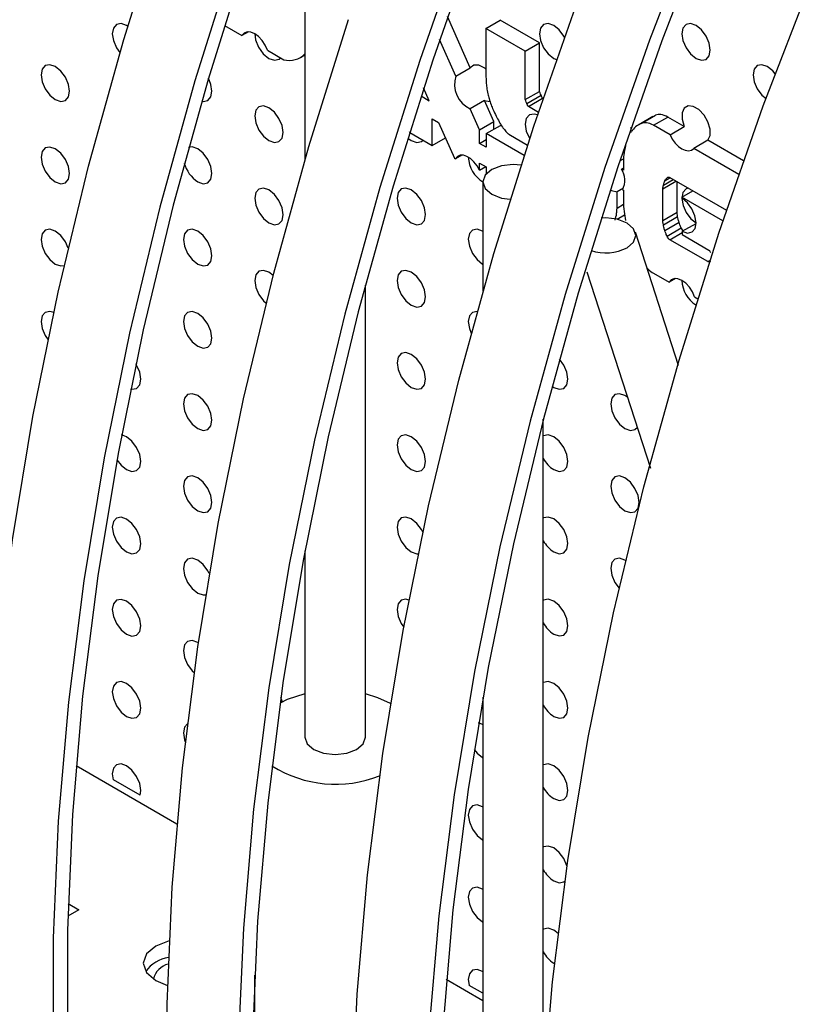
# Model space of a CAD drawing. Units: millimetres. Extents: x -1723 to 1689, y -875 to 1568.
# Drawn here: x 1277 to 1316, y 1070 to 1119 of the extents above; entities that cross this region are included whole.
import ezdxf

# ---------------------------------------------------------------- set-up
doc = ezdxf.new("R2010")
doc.units = ezdxf.units.MM

msp = doc.modelspace()

# ---------------------------------------------------------------- linework, layer by layer
at = {"color": 7, "linetype": 'Continuous', "lineweight": 25}
for p, q in [((1290.742, 1130.351), (1290.742, 1112.074)), ((1298.943, 1116.631), (1297.816, 1119.176)), ((1299.732, 1118.59), (1300.44, 1118.998)), ((1302.392, 1117.871), (1300.44, 1118.998)), ((1286.743, 1118.74), (1287.613, 1118.238)), ((1287.933, 1118.422), (1287.613, 1118.238)), ((1299.732, 1118.59), (1299.732, 1116.269)), ((1301.685, 1117.463), (1299.732, 1118.59)), ((1298.236, 1116.223), (1297.43, 1118.043)), ((1301.685, 1117.463), (1302.392, 1117.871)), ((1302.392, 1115.462), (1302.392, 1117.871)), ((1288.88, 1117.507), (1289.693, 1117.037)), ((1301.685, 1115.053), (1301.685, 1117.463)), ((1290.52, 1117.15), (1290.742, 1117.278)), ((1303.096, 1117.103), (1303.233, 1117.039)), ((1298.236, 1116.223), (1298.943, 1116.631)), ((1296.919, 1114.998), (1296.637, 1115.643)), ((1301.685, 1115.053), (1302.392, 1115.462)), ((1296.506, 1115.236), (1296.919, 1114.998)), ((1299.66, 1115.012), (1298.953, 1114.603)), ((1300.124, 1113.964), (1299.66, 1115.012)), ((1301.761, 1114.86), (1302.468, 1115.268)), ((1301.838, 1114.711), (1302.545, 1115.119)), ((1302.566, 1115.107), (1302.545, 1115.119)), ((1299.417, 1113.556), (1298.953, 1114.603)), ((1302.335, 1114.424), (1301.838, 1114.711)), ((1297.062, 1114.102), (1297.383, 1113.917)), ((1297.062, 1112.782), (1297.062, 1114.102)), ((1297.383, 1113.917), (1298.173, 1112.141)), ((1299.417, 1113.556), (1300.124, 1113.964)), ((1300.124, 1113.588), (1300.124, 1113.964)), ((1308.025, 1114.219), (1307.318, 1113.811)), ((1307.446, 1113.872), (1308.153, 1114.28)), ((1308.058, 1113.783), (1308.765, 1114.192)), ((1309.58, 1113.721), (1308.765, 1114.192)), ((1295.952, 1113.423), (1295.942, 1113.453)), ((1295.952, 1113.423), (1297.062, 1112.782)), ((1299.417, 1112.883), (1299.417, 1113.556)), ((1299.742, 1113.368), (1300.449, 1113.776)), ((1300.519, 1113.736), (1300.449, 1113.776)), ((1306.947, 1113.43), (1306.947, 1113.69)), ((1308.873, 1113.313), (1308.058, 1113.783)), ((1308.873, 1113.313), (1309.58, 1113.721)), ((1297.062, 1112.782), (1297.719, 1113.161)), ((1299.417, 1112.883), (1299.742, 1113.07)), ((1299.742, 1113.368), (1299.742, 1112.695)), ((1301.629, 1112.279), (1299.742, 1113.368)), ((1300.871, 1113.335), (1301.798, 1112.8)), ((1310.754, 1113.043), (1310.047, 1112.635)), ((1312.526, 1112.02), (1310.754, 1113.043)), ((1299.742, 1112.695), (1299.417, 1112.883)), ((1312.288, 1111.341), (1310.047, 1112.635)), ((1298.173, 1112.141), (1298.219, 1112.114)), ((1298.54, 1112.299), (1298.219, 1112.114)), ((1306.381, 1112.018), (1306.566, 1112.124)), ((1306.556, 1111.943), (1306.556, 1111.548)), ((1299.417, 1111.903), (1299.742, 1111.715)), ((1299.417, 1111.555), (1299.417, 1111.903)), ((1299.417, 1111.555), (1299.718, 1111.729)), ((1299.742, 1111.715), (1299.742, 1111.362)), ((1306.556, 1111.651), (1306.466, 1111.599)), ((1306.556, 1111.548), (1306.466, 1111.599)), ((1299.58, 1110.971), (1299.58, 1105.54)), ((1308.862, 1111.187), (1311.677, 1109.561)), ((1309.225, 1109.462), (1309.225, 1110.977)), ((1306.557, 1110.657), (1306.24, 1110.474)), ((1306.24, 1109.672), (1306.24, 1110.474)), ((1306.512, 1110.593), (1306.556, 1110.568)), ((1306.556, 1110.568), (1306.556, 1110.009)), ((1308.517, 1109.054), (1308.517, 1110.634)), ((1309.467, 1110.218), (1310.003, 1110.528)), ((1309.467, 1110.218), (1309.468, 1110.158)), ((1311.503, 1109.043), (1309.467, 1110.218)), ((1308.517, 1109.054), (1309.225, 1109.462)), ((1308.541, 1108.846), (1309.248, 1109.255)), ((1308.613, 1108.556), (1309.32, 1108.964)), ((1308.723, 1108.277), (1309.43, 1108.686)), ((1309.481, 1108.518), (1310.167, 1108.914)), ((1309.481, 1108.518), (1309.482, 1108.353)), ((1309.3, 1101.86), (1307.152, 1108.473)), ((1310.747, 1107.015), (1308.862, 1108.103)), ((1309.482, 1108.353), (1310.805, 1107.59)), ((1299.561, 1106.895), (1299.58, 1106.884)), ((1304.74, 1106.501), (1307.905, 1096.757)), ((1308.058, 1106.435), (1308.826, 1105.991)), ((1309.147, 1106.176), (1308.826, 1105.991)), ((1293.742, 1083.412), (1293.742, 1105.84)), ((1310.094, 1105.259), (1310.248, 1105.17)), ((1302.58, 1066.038), (1302.58, 1099.189)), ((1290.742, 1092.656), (1290.742, 1083.412)), ((1299.58, 1085.401), (1299.58, 1061.979)), ((1299.561, 1082.399), (1299.58, 1082.388)), ((1282.552, 1080.523), (1281.228, 1081.288)), ((1299.561, 1078.316), (1299.58, 1078.305)), ((1279.514, 1074.837), (1278.962, 1074.519)), ((1278.981, 1075.145), (1279.514, 1074.837)), ((1299.561, 1074.234), (1299.58, 1074.223)), ((1303.096, 1072.193), (1303.141, 1072.169)), ((1288.242, 1071.595), (1288.242, 1067.081)), ((1283.332, 1071.327), (1283.918, 1071.088)), ((1299.58, 1070.693), (1298.906, 1071.083))]:
    msp.add_line(p, q, dxfattribs=at)
at = {"color": 8, "linetype": 'Continuous', "lineweight": 25}
for p, q in [((1308.517, 1110.634), (1309.168, 1111.01)), ((1308.541, 1110.813), (1309.025, 1111.093)), ((1308.613, 1111.021), (1308.881, 1111.175)), ((1308.723, 1111.173), (1308.77, 1111.199)), ((1306.24, 1109.672), (1306.566, 1109.86)), ((1306.241, 1109.12), (1306.617, 1109.337)), ((1308.862, 1108.103), (1309.482, 1108.461)), ((1310.747, 1107.015), (1310.855, 1107.077)), ((1279.377, 1082.002), (1284.389, 1079.108)), ((1297.761, 1071.388), (1299.58, 1070.338))]:
    msp.add_line(p, q, dxfattribs=at)
at = {"color": 7, "linetype": 'Continuous', "lineweight": 25, "flags": 128}
for points in [[(1296.935, 1015.327), (1293.872, 1017.965), (1291.011, 1020.897), (1288.361, 1024.117), (1285.929, 1027.615), (1283.72, 1031.382), (1281.742, 1035.408), (1279.998, 1039.681), (1278.496, 1044.191), (1277.237, 1048.924), (1276.226, 1053.869), (1275.465, 1059.011), (1274.957, 1064.337), (1274.702, 1069.833), (1274.702, 1075.483), (1274.957, 1081.273), (1275.465, 1087.186), (1276.226, 1093.207), (1277.237, 1099.319), (1278.496, 1105.505), (1279.998, 1111.75), (1281.742, 1118.036), (1283.72, 1124.346)], [(1310.282, 1124.315), (1307.849, 1118.008), (1305.64, 1111.691), (1303.662, 1105.381), (1301.919, 1099.096), (1300.416, 1092.851), (1299.157, 1086.664), (1298.146, 1080.552), (1297.385, 1074.532), (1296.877, 1068.618), (1296.623, 1062.829), (1296.623, 1057.179), (1296.877, 1051.683), (1297.385, 1046.357), (1298.146, 1041.214), (1299.157, 1036.27), (1300.416, 1031.536), (1301.919, 1027.027), (1303.662, 1022.753), (1305.64, 1018.728), (1307.849, 1014.961)], [(1310.886, 1124.239), (1308.471, 1117.98), (1306.279, 1111.711), (1304.316, 1105.448), (1302.586, 1099.21), (1301.094, 1093.012), (1299.845, 1086.872), (1298.842, 1080.806), (1298.087, 1074.83), (1297.582, 1068.962), (1297.33, 1063.216), (1297.33, 1057.608), (1297.582, 1052.154), (1298.087, 1046.867), (1298.842, 1041.764), (1299.845, 1036.856), (1301.094, 1032.158), (1302.586, 1027.683), (1304.316, 1023.442), (1306.279, 1019.446), (1308.471, 1015.708)], [(1298.657, 1123.315), (1296.448, 1116.998), (1294.469, 1110.688), (1292.726, 1104.402), (1291.224, 1098.158), (1289.965, 1091.971), (1288.954, 1085.859), (1288.193, 1079.838), (1287.685, 1073.925), (1287.43, 1068.136), (1287.43, 1062.485), (1287.685, 1056.99), (1288.193, 1051.663), (1288.954, 1046.521), (1289.965, 1041.576), (1291.224, 1036.843), (1292.726, 1032.333), (1294.469, 1028.06), (1296.448, 1024.035), (1298.657, 1020.268), (1301.089, 1016.77)], [(1299.279, 1123.287), (1297.087, 1117.017), (1295.123, 1110.755), (1293.393, 1104.516), (1291.902, 1098.319), (1290.653, 1092.178), (1289.649, 1086.112), (1288.894, 1080.137), (1288.39, 1074.268), (1288.137, 1068.522), (1288.137, 1062.915), (1288.39, 1057.46), (1288.894, 1052.174), (1289.649, 1047.07), (1290.653, 1042.163), (1291.902, 1037.465), (1293.393, 1032.989), (1295.123, 1028.748), (1297.087, 1024.753), (1299.279, 1021.014), (1301.693, 1017.543), (1304.324, 1014.347)], [(1287.256, 1122.305), (1285.277, 1115.995), (1283.534, 1109.709), (1282.031, 1103.464), (1280.772, 1097.277), (1279.761, 1091.166), (1279.001, 1085.145), (1278.492, 1079.232), (1278.238, 1073.442), (1278.238, 1067.792), (1278.492, 1062.296), (1279.001, 1056.97), (1279.761, 1051.828), (1280.772, 1046.883), (1282.031, 1042.15), (1283.534, 1037.64), (1285.277, 1033.367), (1287.256, 1029.341), (1289.464, 1025.574), (1291.897, 1022.076), (1294.547, 1018.856), (1297.408, 1015.924)], [(1287.895, 1122.324), (1285.931, 1116.062), (1284.201, 1109.823), (1282.709, 1103.625), (1281.46, 1097.485), (1280.457, 1091.419), (1279.702, 1085.444), (1279.197, 1079.575), (1278.945, 1073.829), (1278.945, 1068.221), (1279.197, 1062.767), (1279.702, 1057.481), (1280.457, 1052.377), (1281.46, 1047.47), (1282.709, 1042.772), (1284.201, 1038.296), (1285.931, 1034.055), (1287.895, 1030.06), (1290.087, 1026.321), (1292.501, 1022.849), (1295.131, 1019.654), (1297.97, 1016.743), (1301.01, 1014.125), (1303.298, 1012.44)], [(1311.297, 1015.462), (1309.319, 1019.488), (1307.576, 1023.761), (1306.073, 1028.271), (1304.814, 1033.004), (1303.803, 1037.949), (1303.042, 1043.091), (1302.534, 1048.417), (1302.28, 1053.913), (1302.28, 1059.563), (1302.534, 1065.353), (1303.042, 1071.266), (1303.803, 1077.287), (1304.814, 1083.399), (1306.073, 1089.585), (1307.576, 1095.83), (1309.319, 1102.116), (1311.297, 1108.426), (1313.506, 1114.743), (1315.938, 1121.049)], [(1304.313, 1017.002), (1302.105, 1020.769), (1300.126, 1024.794), (1298.383, 1029.068), (1296.88, 1033.577), (1295.622, 1038.311), (1294.611, 1043.255), (1293.85, 1048.398), (1293.342, 1053.724), (1293.087, 1059.22), (1293.087, 1064.87), (1293.342, 1070.659), (1293.85, 1076.573), (1294.611, 1082.593), (1295.622, 1088.705), (1296.88, 1094.892), (1298.383, 1101.137), (1300.126, 1107.422), (1302.105, 1113.732), (1304.313, 1120.049)], [(1281.939, 1118.699), (1281.883, 1118.734), (1281.612, 1118.828), (1281.383, 1118.783), (1281.23, 1118.607), (1281.176, 1118.325), (1281.23, 1117.982), (1281.383, 1117.628), (1281.551, 1117.387)], [(1300.204, 1015.591), (1297.554, 1018.811), (1295.121, 1022.309), (1292.912, 1026.076), (1290.934, 1030.101), (1289.191, 1034.374), (1287.688, 1038.884), (1286.429, 1043.617), (1285.418, 1048.562), (1284.658, 1053.704), (1284.149, 1059.031), (1283.895, 1064.526), (1283.895, 1070.177), (1284.149, 1075.966), (1284.658, 1081.879), (1285.418, 1087.9), (1286.429, 1094.012), (1287.688, 1100.199), (1289.191, 1106.443), (1290.934, 1112.729), (1292.912, 1119.039)], [(1303.626, 1118.153), (1303.596, 1118.208), (1303.367, 1118.517), (1303.096, 1118.736), (1302.826, 1118.83), (1302.596, 1118.785), (1302.443, 1118.609), (1302.389, 1118.327), (1302.443, 1117.984), (1302.596, 1117.63), (1302.826, 1117.321), (1303.096, 1117.103), (1303.096, 1117.103)], [(1310.167, 1117.103), (1310.438, 1117.009), (1310.667, 1117.054), (1310.82, 1117.23), (1310.874, 1117.512), (1310.82, 1117.855), (1310.667, 1118.208), (1310.438, 1118.518), (1310.167, 1118.736), (1309.897, 1118.83), (1309.667, 1118.786), (1309.514, 1118.609), (1309.46, 1118.328), (1309.514, 1117.984), (1309.667, 1117.631), (1309.897, 1117.322), (1310.167, 1117.103)], [(1288.88, 1117.507), (1288.77, 1117.757), (1288.62, 1117.988), (1288.441, 1118.183), (1288.247, 1118.326), (1288.053, 1118.407), (1287.874, 1118.419), (1287.724, 1118.361), (1287.613, 1118.238)], [(1288.247, 1118.326), (1288.29, 1118.019), (1288.441, 1117.652), (1288.675, 1117.329), (1288.954, 1117.101), (1289.234, 1117.006), (1289.467, 1117.06), (1289.542, 1117.125)], [(1278.347, 1115.059), (1278.618, 1114.965), (1278.847, 1115.009), (1279.001, 1115.186), (1279.054, 1115.467), (1279.001, 1115.811), (1278.847, 1116.164), (1278.618, 1116.474), (1278.347, 1116.692), (1278.077, 1116.786), (1277.847, 1116.741), (1277.694, 1116.565), (1277.64, 1116.284), (1277.694, 1115.94), (1277.847, 1115.587), (1278.077, 1115.277), (1278.347, 1115.059)], [(1299.732, 1116.57), (1299.671, 1116.62), (1299.386, 1116.77), (1299.129, 1116.773), (1298.943, 1116.631)], [(1314.096, 1116.33), (1313.973, 1116.477), (1313.703, 1116.695), (1313.432, 1116.789), (1313.203, 1116.745), (1313.049, 1116.568), (1312.996, 1116.287), (1313.049, 1115.943), (1313.203, 1115.59), (1313.432, 1115.281), (1313.639, 1115.103)], [(1285.614, 1114.978), (1285.689, 1114.965), (1285.918, 1115.01), (1286.072, 1115.186), (1286.126, 1115.468), (1286.072, 1115.811), (1285.947, 1116.114)], [(1299.66, 1115.012), (1299.929, 1114.968), (1299.93, 1114.968)], [(1288.954, 1113.018), (1289.225, 1112.924), (1289.454, 1112.969), (1289.607, 1113.145), (1289.661, 1113.427), (1289.607, 1113.77), (1289.454, 1114.124), (1289.225, 1114.433), (1288.954, 1114.652), (1288.683, 1114.746), (1288.454, 1114.701), (1288.301, 1114.525), (1288.247, 1114.243), (1288.301, 1113.9), (1288.454, 1113.546), (1288.683, 1113.237), (1288.954, 1113.018)], [(1310.754, 1113.043), (1310.861, 1113.276), (1310.861, 1113.595), (1310.755, 1113.951), (1310.56, 1114.289), (1310.305, 1114.558), (1310.029, 1114.718), (1309.774, 1114.743), (1309.579, 1114.63), (1309.474, 1114.396), (1309.474, 1114.077), (1309.58, 1113.721)], [(1302.292, 1114.293), (1302.118, 1114.339), (1301.889, 1114.294), (1301.736, 1114.118), (1301.682, 1113.836), (1301.736, 1113.493), (1301.889, 1113.139), (1301.902, 1113.117)], [(1295.847, 1113.148), (1296.025, 1113.019), (1296.304, 1112.924), (1296.538, 1112.978), (1296.612, 1113.042)], [(1308.873, 1113.313), (1308.986, 1113.097), (1309.127, 1112.9), (1309.289, 1112.736), (1309.46, 1112.612), (1309.632, 1112.538), (1309.793, 1112.516), (1309.934, 1112.549), (1310.047, 1112.635)], [(1278.347, 1110.976), (1278.618, 1110.882), (1278.847, 1110.927), (1279.001, 1111.103), (1279.054, 1111.384), (1279.001, 1111.728), (1278.847, 1112.081), (1278.618, 1112.391), (1278.347, 1112.609), (1278.077, 1112.703), (1277.847, 1112.659), (1277.694, 1112.482), (1277.64, 1112.201), (1277.694, 1111.857), (1277.847, 1111.504), (1278.077, 1111.195), (1278.347, 1110.976)], [(1285.418, 1110.977), (1285.689, 1110.883), (1285.918, 1110.927), (1286.072, 1111.104), (1286.126, 1111.385), (1286.072, 1111.729), (1285.918, 1112.082), (1285.689, 1112.392), (1285.418, 1112.61), (1285.148, 1112.704), (1284.966, 1112.682)], [(1299.417, 1111.555), (1299.291, 1111.775), (1299.137, 1111.97), (1298.965, 1112.128), (1298.786, 1112.238), (1298.611, 1112.293), (1298.452, 1112.29), (1298.319, 1112.229), (1298.219, 1112.114)], [(1301.477, 1111.806), (1301.08, 1111.837), (1300.506, 1111.771), (1300.02, 1111.583), (1299.695, 1111.303), (1299.58, 1110.971), (1299.695, 1110.64), (1300.02, 1110.359), (1300.506, 1110.171), (1300.941, 1110.109)], [(1288.954, 1108.936), (1289.225, 1108.842), (1289.454, 1108.886), (1289.607, 1109.063), (1289.661, 1109.344), (1289.607, 1109.688), (1289.454, 1110.041), (1289.225, 1110.35), (1288.954, 1110.569), (1288.683, 1110.663), (1288.454, 1110.618), (1288.301, 1110.442), (1288.247, 1110.161), (1288.301, 1109.817), (1288.454, 1109.464), (1288.683, 1109.154), (1288.954, 1108.936)], [(1296.025, 1108.936), (1296.296, 1108.842), (1296.525, 1108.887), (1296.678, 1109.063), (1296.732, 1109.345), (1296.678, 1109.688), (1296.525, 1110.042), (1296.296, 1110.351), (1296.025, 1110.57), (1295.754, 1110.664), (1295.525, 1110.619), (1295.372, 1110.443), (1295.318, 1110.161), (1295.372, 1109.818), (1295.525, 1109.464), (1295.754, 1109.155), (1296.025, 1108.936)], [(1305.908, 1110.58), (1305.964, 1110.549), (1306.24, 1110.474)], [(1309.774, 1110.66), (1309.668, 1110.621), (1309.513, 1110.441), (1309.46, 1110.155), (1309.518, 1109.806), (1309.677, 1109.449), (1309.913, 1109.139), (1310.167, 1108.938)], [(1309.481, 1108.518), (1309.747, 1108.434), (1309.97, 1108.486), (1310.117, 1108.665), (1310.167, 1108.946), (1310.112, 1109.285), (1309.96, 1109.634), (1309.734, 1109.94), (1309.468, 1110.158)], [(1306.737, 1107.706), (1307.062, 1107.986), (1307.177, 1108.318), (1307.062, 1108.649), (1306.737, 1108.93), (1306.251, 1109.118), (1305.677, 1109.184), (1305.457, 1109.174)], [(1278.992, 1107.675), (1278.847, 1107.999), (1278.618, 1108.308), (1278.347, 1108.527), (1278.077, 1108.621), (1277.847, 1108.576), (1277.694, 1108.4), (1277.64, 1108.118), (1277.694, 1107.775), (1277.847, 1107.421), (1278.077, 1107.112), (1278.347, 1106.893), (1278.347, 1106.893)], [(1285.418, 1106.894), (1285.689, 1106.8), (1285.918, 1106.845), (1286.072, 1107.021), (1286.126, 1107.302), (1286.072, 1107.646), (1285.918, 1107.999), (1285.689, 1108.309), (1285.418, 1108.527), (1285.148, 1108.621), (1284.918, 1108.577), (1284.765, 1108.4), (1284.711, 1108.119), (1284.765, 1107.775), (1284.918, 1107.422), (1285.148, 1107.112), (1285.418, 1106.894)], [(1299.58, 1108.517), (1299.561, 1108.529), (1299.29, 1108.623), (1299.061, 1108.578), (1298.907, 1108.402), (1298.853, 1108.12), (1298.907, 1107.777), (1299.061, 1107.423), (1299.29, 1107.114), (1299.561, 1106.895), (1299.561, 1106.895)], [(1278.347, 1106.893), (1278.618, 1106.799), (1278.792, 1106.819)], [(1289.162, 1106.33), (1288.954, 1106.486), (1288.683, 1106.58), (1288.454, 1106.536), (1288.301, 1106.359), (1288.247, 1106.078), (1288.301, 1105.734), (1288.454, 1105.381), (1288.683, 1105.071), (1288.811, 1104.952)], [(1296.025, 1104.854), (1296.296, 1104.76), (1296.525, 1104.804), (1296.678, 1104.981), (1296.732, 1105.262), (1296.678, 1105.606), (1296.525, 1105.959), (1296.296, 1106.268), (1296.025, 1106.487), (1295.754, 1106.581), (1295.525, 1106.536), (1295.372, 1106.36), (1295.318, 1106.078), (1295.372, 1105.735), (1295.525, 1105.382), (1295.754, 1105.072), (1296.025, 1104.854)], [(1310.094, 1105.259), (1309.984, 1105.51), (1309.833, 1105.742), (1309.654, 1105.937), (1309.46, 1106.08), (1309.266, 1106.161), (1309.087, 1106.172), (1308.936, 1106.114), (1308.826, 1105.991)], [(1278.272, 1104.483), (1278.077, 1104.538), (1277.847, 1104.493), (1277.694, 1104.317), (1277.64, 1104.035), (1277.694, 1103.692), (1277.847, 1103.339), (1277.986, 1103.134)], [(1285.418, 1102.811), (1285.689, 1102.717), (1285.918, 1102.762), (1286.072, 1102.938), (1286.126, 1103.22), (1286.072, 1103.563), (1285.918, 1103.917), (1285.689, 1104.226), (1285.418, 1104.444), (1285.148, 1104.539), (1284.918, 1104.494), (1284.765, 1104.318), (1284.711, 1104.036), (1284.765, 1103.693), (1284.918, 1103.339), (1285.148, 1103.03), (1285.418, 1102.811)], [(1299.298, 1104.539), (1299.29, 1104.54), (1299.061, 1104.495), (1298.907, 1104.319), (1298.853, 1104.037), (1298.907, 1103.694), (1299, 1103.456)], [(1296.025, 1100.771), (1296.296, 1100.677), (1296.525, 1100.722), (1296.678, 1100.898), (1296.732, 1101.179), (1296.678, 1101.523), (1296.525, 1101.876), (1296.296, 1102.186), (1296.025, 1102.404), (1295.754, 1102.498), (1295.525, 1102.454), (1295.372, 1102.277), (1295.318, 1101.996), (1295.372, 1101.652), (1295.525, 1101.299), (1295.754, 1100.989), (1296.025, 1100.771)], [(1303.012, 1100.826), (1303.096, 1100.772), (1303.367, 1100.678), (1303.596, 1100.722), (1303.749, 1100.899), (1303.803, 1101.18), (1303.749, 1101.524), (1303.596, 1101.877), (1303.379, 1102.173)], [(1282.083, 1100.688), (1282.154, 1100.676), (1282.383, 1100.72), (1282.536, 1100.897), (1282.59, 1101.178), (1282.536, 1101.522), (1282.383, 1101.875), (1282.344, 1101.94)], [(1285.418, 1098.729), (1285.689, 1098.635), (1285.918, 1098.679), (1286.072, 1098.856), (1286.126, 1099.137), (1286.072, 1099.481), (1285.918, 1099.834), (1285.689, 1100.143), (1285.418, 1100.362), (1285.148, 1100.456), (1284.918, 1100.411), (1284.765, 1100.235), (1284.711, 1099.953), (1284.765, 1099.61), (1284.918, 1099.256), (1285.148, 1098.947), (1285.418, 1098.729)], [(1306.771, 1100.267), (1306.632, 1100.364), (1306.361, 1100.458), (1306.132, 1100.413), (1305.978, 1100.237), (1305.925, 1099.955), (1305.978, 1099.612), (1306.132, 1099.258), (1306.361, 1098.949), (1306.632, 1098.731)], [(1306.632, 1098.731), (1306.902, 1098.637), (1307.132, 1098.681), (1307.25, 1098.794)], [(1281.883, 1096.687), (1282.154, 1096.593), (1282.383, 1096.638), (1282.536, 1096.814), (1282.59, 1097.095), (1282.536, 1097.439), (1282.383, 1097.792), (1282.154, 1098.102), (1281.883, 1098.32), (1281.634, 1098.412)], [(1296.025, 1096.688), (1296.296, 1096.594), (1296.525, 1096.639), (1296.678, 1096.815), (1296.732, 1097.097), (1296.678, 1097.44), (1296.525, 1097.794), (1296.296, 1098.103), (1296.025, 1098.321), (1295.754, 1098.415), (1295.525, 1098.371), (1295.372, 1098.194), (1295.318, 1097.913), (1295.372, 1097.57), (1295.525, 1097.216), (1295.754, 1096.907), (1296.025, 1096.688)], [(1303.096, 1096.689), (1303.367, 1096.595), (1303.596, 1096.64), (1303.749, 1096.816), (1303.803, 1097.097), (1303.749, 1097.441), (1303.596, 1097.794), (1303.367, 1098.104), (1303.096, 1098.322), (1302.826, 1098.416), (1302.596, 1098.372), (1302.58, 1098.362)], [(1281.404, 1097.179), (1281.612, 1096.905), (1281.883, 1096.687)], [(1285.418, 1094.646), (1285.689, 1094.552), (1285.918, 1094.596), (1286.072, 1094.773), (1286.126, 1095.054), (1286.072, 1095.398), (1285.918, 1095.751), (1285.689, 1096.061), (1285.418, 1096.279), (1285.148, 1096.373), (1284.918, 1096.329), (1284.765, 1096.152), (1284.711, 1095.871), (1284.765, 1095.527), (1284.918, 1095.174), (1285.148, 1094.864), (1285.418, 1094.646)], [(1306.632, 1094.648), (1306.902, 1094.554), (1307.132, 1094.598), (1307.285, 1094.775), (1307.339, 1095.056), (1307.285, 1095.4), (1307.132, 1095.753), (1306.902, 1096.063), (1306.632, 1096.281), (1306.361, 1096.375), (1306.132, 1096.331), (1305.978, 1096.154), (1305.925, 1095.873), (1305.978, 1095.529), (1306.132, 1095.176), (1306.361, 1094.866), (1306.632, 1094.648)], [(1281.883, 1092.604), (1282.154, 1092.51), (1282.383, 1092.555), (1282.536, 1092.731), (1282.59, 1093.013), (1282.536, 1093.356), (1282.383, 1093.71), (1282.154, 1094.019), (1281.883, 1094.237), (1281.612, 1094.331), (1281.383, 1094.287), (1281.23, 1094.11), (1281.176, 1093.829), (1281.23, 1093.485), (1281.383, 1093.132), (1281.612, 1092.823), (1281.883, 1092.604)], [(1296.594, 1093.579), (1296.525, 1093.711), (1296.296, 1094.02), (1296.025, 1094.239), (1295.754, 1094.333), (1295.525, 1094.288), (1295.372, 1094.112), (1295.318, 1093.83), (1295.372, 1093.487), (1295.525, 1093.133), (1295.754, 1092.824), (1296.025, 1092.606), (1296.025, 1092.606)], [(1303.096, 1092.606), (1303.367, 1092.512), (1303.596, 1092.557), (1303.749, 1092.733), (1303.803, 1093.015), (1303.749, 1093.358), (1303.596, 1093.712), (1303.367, 1094.021), (1303.096, 1094.239), (1302.826, 1094.333), (1302.596, 1094.289), (1302.58, 1094.279)], [(1296.025, 1092.606), (1296.296, 1092.512), (1296.368, 1092.51)], [(1285.99, 1091.53), (1285.918, 1091.669), (1285.689, 1091.978), (1285.418, 1092.196), (1285.148, 1092.29), (1284.918, 1092.246), (1284.765, 1092.069), (1284.711, 1091.788), (1284.765, 1091.444), (1284.918, 1091.091), (1285.148, 1090.782), (1285.418, 1090.563), (1285.418, 1090.563)], [(1306.668, 1092.176), (1306.632, 1092.198), (1306.361, 1092.292), (1306.132, 1092.248), (1305.978, 1092.071), (1305.925, 1091.79), (1305.978, 1091.446), (1306.132, 1091.093), (1306.347, 1090.799)], [(1285.418, 1090.563), (1285.689, 1090.469), (1285.815, 1090.475)], [(1281.883, 1088.522), (1282.154, 1088.428), (1282.383, 1088.472), (1282.536, 1088.649), (1282.59, 1088.93), (1282.536, 1089.273), (1282.383, 1089.627), (1282.154, 1089.936), (1281.883, 1090.155), (1281.612, 1090.249), (1281.383, 1090.204), (1281.23, 1090.028), (1281.176, 1089.746), (1281.23, 1089.403), (1281.383, 1089.049), (1281.612, 1088.74), (1281.883, 1088.522)], [(1295.907, 1090.213), (1295.754, 1090.25), (1295.525, 1090.205), (1295.372, 1090.029), (1295.318, 1089.748), (1295.372, 1089.404), (1295.525, 1089.051), (1295.651, 1088.863)], [(1303.096, 1088.524), (1303.367, 1088.43), (1303.596, 1088.474), (1303.749, 1088.651), (1303.803, 1088.932), (1303.749, 1089.275), (1303.596, 1089.629), (1303.367, 1089.938), (1303.096, 1090.157), (1302.826, 1090.251), (1302.596, 1090.206), (1302.58, 1090.196)], [(1285.447, 1088.096), (1285.418, 1088.114), (1285.148, 1088.208), (1284.918, 1088.163), (1284.765, 1087.987), (1284.711, 1087.705), (1284.765, 1087.362), (1284.918, 1087.008), (1285.148, 1086.699), (1285.236, 1086.614)], [(1281.883, 1084.439), (1282.154, 1084.345), (1282.383, 1084.389), (1282.536, 1084.566), (1282.59, 1084.847), (1282.536, 1085.191), (1282.383, 1085.544), (1282.154, 1085.854), (1281.883, 1086.072), (1281.612, 1086.166), (1281.383, 1086.121), (1281.23, 1085.945), (1281.176, 1085.664), (1281.23, 1085.32), (1281.383, 1084.967), (1281.612, 1084.657), (1281.883, 1084.439)], [(1303.096, 1084.441), (1303.367, 1084.347), (1303.596, 1084.391), (1303.749, 1084.568), (1303.803, 1084.849), (1303.749, 1085.193), (1303.596, 1085.546), (1303.367, 1085.856), (1303.096, 1086.074), (1302.826, 1086.168), (1302.596, 1086.123), (1302.58, 1086.114)], [(1290.742, 1085.553), (1289.866, 1085.27), (1289.504, 1085.096)], [(1294.995, 1085.087), (1294.37, 1085.367), (1293.742, 1085.553)], [(1289.618, 1085.155), (1289.607, 1085.191), (1289.542, 1085.369)], [(1284.907, 1084.074), (1284.765, 1083.904), (1284.711, 1083.623), (1284.765, 1083.279), (1284.801, 1083.174)], [(1299.58, 1084.021), (1299.561, 1084.032), (1299.36, 1084.115)], [(1290.742, 1083.412), (1290.856, 1083.081), (1291.181, 1082.8), (1291.668, 1082.612), (1292.242, 1082.546), (1292.816, 1082.612), (1293.302, 1082.8)], [(1293.302, 1082.8), (1293.627, 1083.081), (1293.742, 1083.412)], [(1299.145, 1082.795), (1299.29, 1082.618), (1299.561, 1082.399)], [(1282.552, 1080.523), (1282.59, 1080.765), (1282.536, 1081.108), (1282.383, 1081.461), (1282.154, 1081.771), (1281.883, 1081.989), (1281.612, 1082.083), (1281.383, 1082.039), (1281.23, 1081.862), (1281.176, 1081.581), (1281.214, 1081.296)], [(1303.096, 1080.358), (1303.367, 1080.264), (1303.596, 1080.309), (1303.749, 1080.485), (1303.803, 1080.767), (1303.749, 1081.11), (1303.596, 1081.463), (1303.367, 1081.773), (1303.096, 1081.991), (1302.826, 1082.085), (1302.596, 1082.041), (1302.58, 1082.031)], [(1299.58, 1079.938), (1299.561, 1079.95), (1299.29, 1080.044), (1299.061, 1079.999), (1298.907, 1079.823), (1298.853, 1079.541), (1298.907, 1079.198), (1299.061, 1078.844), (1299.29, 1078.535), (1299.561, 1078.316)], [(1303.76, 1076.99), (1303.749, 1077.027), (1303.596, 1077.381), (1303.367, 1077.69), (1303.096, 1077.909), (1302.826, 1078.003), (1302.596, 1077.958), (1302.58, 1077.948)], [(1303.096, 1076.275), (1303.367, 1076.181), (1303.596, 1076.226), (1303.658, 1076.272)], [(1299.58, 1075.855), (1299.561, 1075.867), (1299.29, 1075.961), (1299.061, 1075.916), (1298.907, 1075.74), (1298.853, 1075.459), (1298.907, 1075.115), (1299.061, 1074.762), (1299.29, 1074.452), (1299.561, 1074.234)], [(1303.316, 1073.659), (1303.096, 1073.826), (1302.826, 1073.92), (1302.596, 1073.875), (1302.58, 1073.866)], [(1284.001, 1073.301), (1283.332, 1073.041), (1282.877, 1072.648), (1282.717, 1072.184), (1282.877, 1071.72), (1283.332, 1071.327)], [(1299.58, 1071.772), (1299.561, 1071.784), (1299.29, 1071.878), (1299.061, 1071.834), (1298.907, 1071.657), (1298.853, 1071.376), (1298.891, 1071.091)]]:
    msp.add_lwpolyline(points, dxfattribs=at)
at = {"color": 7, "linetype": 'Continuous', "lineweight": 25}
for centre, radius, start, end in [((1289.965, 1118.106), 1.103, 255.7331, 314.7528), ((1299.497, 1115.813), 1.326, 161.9885, 245.7759), ((1300.378, 1112.268), 1.526, 182.4418, 238.4778), ((1286.279, 1112.298), 1.576, 194.4986, 236.9289), ((1305.666, 1111.059), 0.966, 331.1595, 34.0366), ((1305.667, 1109.809), 2.361, 252.3889, 296.968), ((1310.997, 1106.15), 1.539, 182.6049, 236.695), ((1303.912, 1097.963), 1.513, 208.3517, 237.3791), ((1303.912, 1093.88), 1.513, 208.3517, 237.3791), ((1303.912, 1089.798), 1.513, 208.3517, 237.3791), ((1303.912, 1085.715), 1.513, 208.3517, 237.3791), ((1292.266, 1087.033), 5.961, 237.9405, 291.5245), ((1303.912, 1081.632), 1.513, 208.3517, 237.3791), ((1303.912, 1077.549), 1.513, 208.3517, 237.3791), ((1284.229, 1070.796), 1.7, 98.9063, 144.8149), ((1303.912, 1073.467), 1.513, 208.3517, 237.3791), ((1284.203, 1071.164), 1.012, 104.2567, 166.6187)]:
    msp.add_arc(centre, radius, start, end, dxfattribs=at)
for points, knots in [([(1299.732, 1116.269), (1299.734, 1116.152), (1299.736, 1115.952), (1299.761, 1115.742), (1299.771, 1115.656)], [0, 0, 0, 0, 0.588417, 1, 1, 1, 1]), ([(1299.771, 1115.656), (1299.787, 1115.552), (1299.815, 1115.371), (1299.864, 1115.184), (1299.886, 1115.103)], [0, 0, 0, 0, 0.569805, 1, 1, 1, 1]), ([(1302.468, 1115.268), (1302.45, 1115.311), (1302.424, 1115.375), (1302.4, 1115.44), (1302.392, 1115.462)], [0, 0, 0, 0, 0.666108, 1, 1, 1, 1]), ([(1299.886, 1115.103), (1299.917, 1115.001), (1299.973, 1114.818), (1300.052, 1114.637), (1300.087, 1114.556)], [0, 0, 0, 0, 0.556443, 1, 1, 1, 1]), ([(1301.761, 1114.86), (1301.743, 1114.903), (1301.716, 1114.967), (1301.693, 1115.032), (1301.685, 1115.053)], [0, 0, 0, 0, 0.666108, 1, 1, 1, 1]), ([(1301.838, 1114.711), (1301.837, 1114.712), (1301.834, 1114.714), (1301.828, 1114.721), (1301.818, 1114.737), (1301.793, 1114.784), (1301.775, 1114.828), (1301.761, 1114.86)], [0, 0, 0, 0, 0.03106, 0.070429, 0.153086, 0.371313, 1, 1, 1, 1]), ([(1302.545, 1115.119), (1302.544, 1115.12), (1302.541, 1115.122), (1302.535, 1115.129), (1302.525, 1115.145), (1302.5, 1115.192), (1302.482, 1115.236), (1302.468, 1115.268)], [0, 0, 0, 0, 0.03106, 0.070429, 0.153086, 0.371313, 1, 1, 1, 1]), ([(1300.087, 1114.556), (1300.137, 1114.448), (1300.23, 1114.247), (1300.335, 1114.05), (1300.383, 1113.959)], [0, 0, 0, 0, 0.538579, 1, 1, 1, 1]), ([(1300.383, 1113.959), (1300.397, 1113.933), (1300.425, 1113.879), (1300.458, 1113.828), (1300.474, 1113.802)], [0, 0, 0, 0, 0.4953227, 1, 1, 1, 1]), ([(1307.446, 1113.872), (1307.345, 1113.821), (1307.161, 1113.729), (1307.031, 1113.555), (1306.972, 1113.477)], [0, 0, 0, 0, 0.546216, 1, 1, 1, 1]), ([(1308.058, 1113.783), (1307.935, 1113.839), (1307.71, 1113.942), (1307.528, 1113.893), (1307.446, 1113.872)], [0, 0, 0, 0, 0.548334, 1, 1, 1, 1]), ([(1308.765, 1114.192), (1308.642, 1114.248), (1308.417, 1114.35), (1308.235, 1114.302), (1308.153, 1114.28)], [0, 0, 0, 0, 0.548334, 1, 1, 1, 1]), ([(1300.474, 1113.802), (1300.498, 1113.766), (1300.541, 1113.701), (1300.587, 1113.641), (1300.608, 1113.614)], [0, 0, 0, 0, 0.556652, 1, 1, 1, 1]), ([(1300.608, 1113.614), (1300.635, 1113.581), (1300.682, 1113.522), (1300.73, 1113.467), (1300.752, 1113.443)], [0, 0, 0, 0, 0.566876, 1, 1, 1, 1]), ([(1300.752, 1113.443), (1300.775, 1113.417), (1300.814, 1113.375), (1300.856, 1113.346), (1300.871, 1113.335)], [0, 0, 0, 0, 0.621443, 1, 1, 1, 1]), ([(1306.666, 1112.775), (1306.63, 1112.624), (1306.569, 1112.365), (1306.56, 1112.068), (1306.556, 1111.943)], [0, 0, 0, 0, 0.579437, 1, 1, 1, 1]), ([(1308.541, 1110.813), (1308.551, 1110.855), (1308.57, 1110.929), (1308.6, 1110.993), (1308.613, 1111.021)], [0, 0, 0, 0, 0.556082, 1, 1, 1, 1]), ([(1308.613, 1111.021), (1308.631, 1111.053), (1308.663, 1111.111), (1308.705, 1111.154), (1308.723, 1111.173)], [0, 0, 0, 0, 0.574579, 1, 1, 1, 1]), ([(1308.723, 1111.173), (1308.735, 1111.182), (1308.756, 1111.199), (1308.802, 1111.211), (1308.84, 1111.196), (1308.862, 1111.187)], [0, 0, 0, 0, 0.31981, 0.599397, 1, 1, 1, 1]), ([(1308.517, 1110.634), (1308.519, 1110.664), (1308.523, 1110.727), (1308.535, 1110.784), (1308.541, 1110.813)], [0, 0, 0, 0, 0.479241, 1, 1, 1, 1]), ([(1306.556, 1110.009), (1306.562, 1109.842), (1306.574, 1109.532), (1306.637, 1109.202), (1306.666, 1109.051)], [0, 0, 0, 0, 0.540148, 1, 1, 1, 1]), ([(1306.144, 1109.064), (1306.175, 1109.177), (1306.226, 1109.365), (1306.236, 1109.584), (1306.24, 1109.672)], [0, 0, 0, 0, 0.598031, 1, 1, 1, 1]), ([(1308.541, 1108.846), (1308.534, 1108.892), (1308.522, 1108.962), (1308.519, 1109.029), (1308.517, 1109.054)], [0, 0, 0, 0, 0.640504, 1, 1, 1, 1]), ([(1309.248, 1109.255), (1309.241, 1109.3), (1309.229, 1109.371), (1309.226, 1109.438), (1309.225, 1109.462)], [0, 0, 0, 0, 0.640504, 1, 1, 1, 1]), ([(1309.32, 1108.964), (1309.304, 1109.02), (1309.274, 1109.117), (1309.256, 1109.213), (1309.248, 1109.255)], [0, 0, 0, 0, 0.563284, 1, 1, 1, 1]), ([(1308.613, 1108.556), (1308.596, 1108.611), (1308.567, 1108.709), (1308.549, 1108.805), (1308.541, 1108.846)], [0, 0, 0, 0, 0.563284, 1, 1, 1, 1]), ([(1308.723, 1108.277), (1308.7, 1108.328), (1308.658, 1108.42), (1308.627, 1108.514), (1308.613, 1108.556)], [0, 0, 0, 0, 0.544559, 1, 1, 1, 1]), ([(1309.43, 1108.686), (1309.407, 1108.736), (1309.366, 1108.828), (1309.334, 1108.922), (1309.32, 1108.964)], [0, 0, 0, 0, 0.544559, 1, 1, 1, 1]), ([(1309.526, 1108.544), (1309.513, 1108.558), (1309.475, 1108.599), (1309.448, 1108.651), (1309.43, 1108.686)], [0, 0, 0, 0, 0.348814, 1, 1, 1, 1]), ([(1308.862, 1108.103), (1308.848, 1108.113), (1308.819, 1108.132), (1308.768, 1108.191), (1308.741, 1108.244), (1308.723, 1108.277)], [0, 0, 0, 0, 0.254242, 0.518041, 1, 1, 1, 1]), ([(1310.805, 1107.59), (1310.809, 1107.587), (1310.818, 1107.58), (1310.832, 1107.562), (1310.86, 1107.523), (1310.88, 1107.487), (1310.896, 1107.46)], [0, 0, 0, 0, 0.105506, 0.243405, 0.41964, 1, 1, 1, 1]), ([(1307.725, 1106.711), (1307.741, 1106.69), (1307.84, 1106.564), (1307.959, 1106.493), (1308.058, 1106.435)], [0, 0, 0, 0, 0.165846, 1, 1, 1, 1]), ([(1310.865, 1107.015), (1310.861, 1107.011), (1310.844, 1106.997), (1310.804, 1106.991), (1310.765, 1107.007), (1310.747, 1107.015)], [0, 0, 0, 0, 0.138725, 0.59455, 1, 1, 1, 1])]:
    msp.add_open_spline(points, degree=3, knots=knots, dxfattribs=at)

doc.saveas('drawing.dxf')
